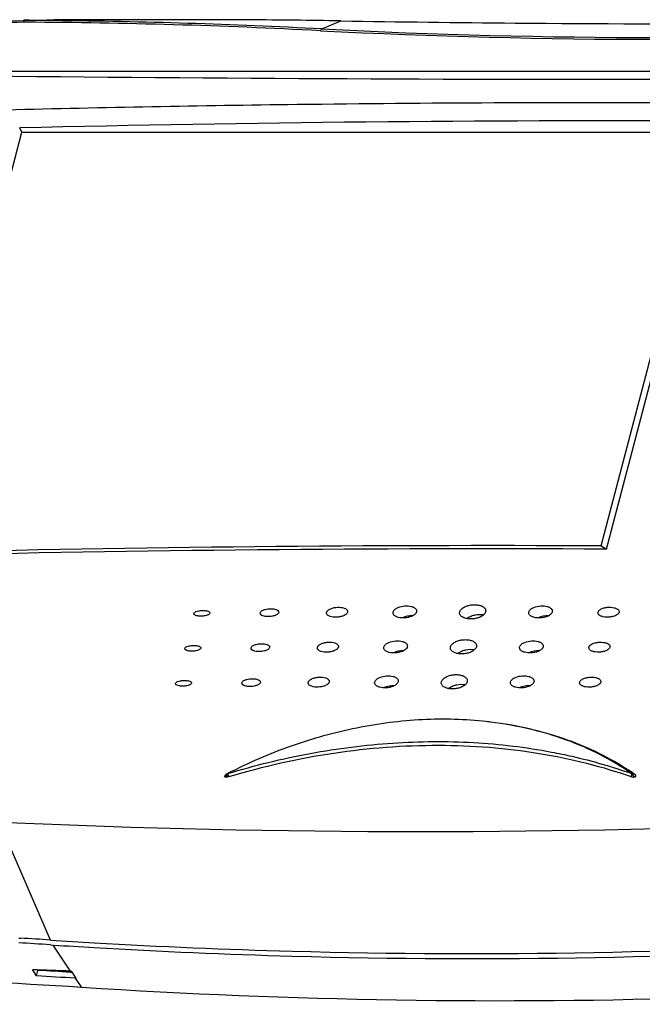
# Model space of a CAD drawing. Units: inches. Extents: x 1.1 to 20.6, y 1.2 to 16.1.
# Drawn here: x 13.6 to 16.4, y 11.7 to 16.1 of the extents above; entities that cross this region are included whole.
import ezdxf

# ---------------------------------------------------------------- set-up
doc = ezdxf.new("R2010")
doc.units = ezdxf.units.IN
doc.header["$LTSCALE"] = 1.21
doc.header["$MEASUREMENT"] = 0
doc.layers.get('0').update_dxf_attribs({"linetype": 'CONTINUOUS'})

msp = doc.modelspace()

# ---------------------------------------------------------------- linework, layer by layer
at = {"color": 7, "linetype": 'CONTINUOUS'}
for p, q in [((13.61934, 16.11713), (13.61449, 16.11698)), ((13.62853, 16.10852), (13.61474, 16.1086)), ((13.61601, 16.11256), (13.61478, 16.10877)), ((13.62865, 16.11742), (13.61934, 16.11713)), ((13.62866, 16.11682), (13.61935, 16.11687)), ((14.96311, 16.07827), (15.04906, 16.11476)), ((19.86028, 15.88668), (12.84355, 15.88668)), ((16.24931, 13.72816), (16.77801, 15.74379)), ((16.22522, 13.74292), (16.72855, 15.6618)), ((13.60859, 15.61203), (13.59856, 15.63078)), ((13.11026, 13.71219), (13.60859, 15.61203)), ((13.60859, 15.61203), (16.7155, 15.61203)), ((16.22522, 13.74292), (16.24931, 13.72816)), ((14.38598, 13.43433), (14.38554, 13.43782)), ((14.45767, 13.44211), (14.45811, 13.43862)), ((14.68577, 13.43517), (14.68508, 13.44082)), ((14.76798, 13.44716), (14.76867, 13.44151)), ((14.34453, 13.27631), (14.34409, 13.27979)), ((14.41622, 13.28408), (14.41666, 13.2806)), ((14.64432, 13.27715), (14.64363, 13.2828)), ((14.72653, 13.28914), (14.72722, 13.28349)), ((14.37477, 13.12606), (14.37521, 13.12257)), ((14.60287, 13.11912), (14.60218, 13.12477)), ((14.68508, 13.13111), (14.68577, 13.12546)), ((14.30308, 13.11828), (14.30264, 13.12177)), ((14.52416, 12.70009), (14.52635, 12.70454)), ((14.52635, 12.70454), (14.52854, 12.70901)), ((14.52854, 12.70901), (14.53413, 12.70083)), ((14.53625, 12.69743), (14.5324, 12.69627)), ((14.53314, 12.69746), (14.53804, 12.71421)), ((14.54173, 12.69906), (14.53625, 12.69743)), ((14.54297, 12.7004), (14.53804, 12.71421)), ((16.36292, 12.69828), (16.36321, 12.71421)), ((16.36321, 12.71421), (16.37646, 12.71159)), ((16.37553, 12.69819), (16.36321, 12.71421)), ((16.38096, 12.70901), (16.38068, 12.70009)), ((13.7384, 11.96228), (13.50527, 12.49512)), ((13.5953, 11.97128), (13.60235, 11.97085)), ((13.73726, 11.94056), (13.75048, 11.9397)), ((13.82821, 11.82197), (13.75048, 11.9397)), ((13.66512, 11.8149), (13.65669, 11.82788)), ((13.67454, 11.80038), (13.66512, 11.8149)), ((13.67454, 11.80038), (13.68107, 11.82525)), ((13.68107, 11.82525), (13.68008, 11.8271)), ((13.82814, 11.82083), (13.80899, 11.82205)), ((13.83257, 11.81589), (13.82785, 11.81619)), ((13.83287, 11.82052), (13.82814, 11.82083)), ((13.83699, 11.8156), (13.83257, 11.81589)), ((13.84469, 11.8037), (13.83294, 11.8218)), ((13.85267, 11.79141), (13.84469, 11.8037)), ((13.84967, 11.78947), (13.87708, 11.74796)), ((13.84967, 11.78947), (13.85412, 11.78918)), ((13.85412, 11.78918), (13.85267, 11.79141))]:
    msp.add_line(p, q, dxfattribs=at)
for centre, radius, start, end in [((12.67368, 46.34431), 30.24197, 270.119644, 271.782718), ((13.46628, -12.58214), 28.69112, 87.020498, 89.675982), ((13.66133, 15.0463), 1.07162, 91.12833, 91.74776), ((13.4509, -13.39672), 29.51407, 89.411576, 89.654898), ((14.21749, -79.05117), 95.17116, 89.7488309, 90.279199), ((13.46222, -12.78172), 28.89899, 87.02297, 89.421513), ((14.49266, -17.38334), 33.50272, 89.048423, 89.757112), ((16.48097, 45.93168), 29.90032, 267.079633, 272.920367), ((16.48572, 45.92507), 29.88562, 267.079633, 272.920367), ((16.21416, -92.32994), 108.07478, 90.722059, 91.4183197), ((16.24698, -94.8197), 110.56475, 89.8009249, 90.7228063), ((16.24639, -93.6572), 109.32004, 89.7472912, 91.3878912), ((15.74307, -95.57608), 109.32004, 89.7472912, 91.3878912), ((15.71317, -95.74629), 109.47576, 89.7194041, 91.3701746), ((15.52021, 11.26496), 1.69453, 83.02681, 83.68743), ((15.60943, 10.61517), 2.35637, 117.04124, 117.30385), ((15.40852, 54.72101), 42.26875, 267.419256, 272.580744), ((11.89246, -16.25763), 28.28022, 86.257454, 86.533648), ((11.90369, -16.29375), 28.29378, 86.28436, 86.574675), ((15.58549, 40.20055), 28.29862, 266.257561, 266.656734), ((15.59722, 40.17239), 28.29302, 266.257536, 266.630475), ((11.99597, -17.07019), 28.87947, 86.265318, 89.928673), ((12.00095, -16.47336), 28.32323, 86.257511, 86.61247), ((12.0067, -16.49196), 28.36667, 86.319055, 86.616102)]:
    msp.add_arc(centre, radius, start, end, dxfattribs=at)
for centre, major_axis, ratio, start_param, end_param in [((55.13385, 34.1413), (79.21693, 9.34005), 0.198517, 4.1256793, 4.2272141), ((30.212, -60.87064), (-51.20835, 74.64747), 0.4949235, -0.6948734, -0.6947388), ((30.212, -60.87064), (59.14715, 61.85804), 0.8262236, 1.0360545, 1.0361891), ((0.46451, 0.69298), (27.20897, 5.40967), 0.3588453, 0.9875905, 0.9947888), ((27.17259, 22.93486), (27.16962, 5.40184), 0.3588453, -2.1540021, -2.1538029)]:
    msp.add_ellipse(centre, major_axis=major_axis, ratio=ratio, start_param=start_param, end_param=end_param, dxfattribs=at)
for points, knots in [([(13.61474, 16.1086), (13.54141, 16.10631), (13.39486, 16.10254), (13.10225, 16.09637), (12.88294, 16.09434), (12.73687, 16.09402)], [0, 0, 0, 0, 0.2506596, 0.5009152, 1, 1, 1, 1]), ([(13.61935, 16.11687), (13.61903, 16.11671), (13.6175, 16.11564), (13.61659, 16.11392), (13.61601, 16.11256)], [0, 0, 0, 0, 0.1987034, 1, 1, 1, 1]), ([(13.61935, 16.11687), (13.62007, 16.11704), (13.62161, 16.11712), (13.62471, 16.1173), (13.62707, 16.11737), (13.62865, 16.11742)], [0, 0, 0, 0, 0.2375479, 0.4931746, 1, 1, 1, 1]), ([(13.64023, 16.11772), (13.64976, 16.11791), (13.68759, 16.11846), (13.72542, 16.11872), (13.75372, 16.11886)], [0, 0, 0, 0, 0.251884, 1, 1, 1, 1]), ([(15.04906, 16.11476), (15.31177, 16.11039), (16.32143, 16.09739), (17.33133, 16.10082), (18.0782, 16.11476)], [0, 0, 0, 0, 0.2602149, 1, 1, 1, 1]), ([(14.95761, 16.07019), (14.95821, 16.07205), (14.95949, 16.0751), (14.96185, 16.07773), (14.96311, 16.07827)], [0, 0, 0, 0, 0.5878608, 1, 1, 1, 1]), ([(14.38554, 13.43782), (14.38605, 13.43978), (14.38932, 13.44303), (14.39678, 13.44677), (14.40306, 13.4485), (14.40722, 13.44932)], [0, 0, 0, 0, 0.2407112, 0.4971676, 1, 1, 1, 1]), ([(14.40283, 13.42646), (14.39958, 13.42702), (14.39477, 13.42816), (14.38908, 13.43092), (14.38665, 13.43302), (14.38598, 13.43434)], [0, 0, 0, 0, 0.520539, 0.7670739, 1, 1, 1, 1]), ([(14.40722, 13.44932), (14.41286, 13.45043), (14.42411, 13.45154), (14.4354, 13.45091), (14.44081, 13.44999)], [0, 0, 0, 0, 0.5116238, 1, 1, 1, 1]), ([(14.45811, 13.43862), (14.4576, 13.43666), (14.45433, 13.43342), (14.44687, 13.42967), (14.44059, 13.42795), (14.43642, 13.42713)], [0, 0, 0, 0, 0.2406782, 0.4971304, 1, 1, 1, 1]), ([(14.44081, 13.44999), (14.44407, 13.44943), (14.44888, 13.44829), (14.45457, 13.44552), (14.45699, 13.44342), (14.45767, 13.44211)], [0, 0, 0, 0, 0.5204827, 0.7670363, 1, 1, 1, 1]), ([(14.68508, 13.44082), (14.68625, 13.44527), (14.69492, 13.4517), (14.70356, 13.4547), (14.70824, 13.45592)], [0, 0, 0, 0, 0.4875423, 1, 1, 1, 1]), ([(14.70249, 13.4255), (14.69917, 13.42631), (14.69301, 13.42833), (14.68723, 13.43239), (14.68578, 13.43517)], [0, 0, 0, 0, 0.5207341, 1, 1, 1, 1]), ([(14.70824, 13.45592), (14.71544, 13.4578), (14.72989, 13.45962), (14.74446, 13.45849), (14.75126, 13.45684)], [0, 0, 0, 0, 0.5152879, 1, 1, 1, 1]), ([(14.76867, 13.44151), (14.7675, 13.43706), (14.75883, 13.43063), (14.75018, 13.42765), (14.7455, 13.42642)], [0, 0, 0, 0, 0.4874957, 1, 1, 1, 1]), ([(14.75126, 13.45684), (14.75458, 13.45604), (14.76074, 13.45401), (14.76652, 13.44995), (14.76797, 13.44716)], [0, 0, 0, 0, 0.5206784, 1, 1, 1, 1]), ([(14.98603, 13.43502), (14.98572, 13.4356), (14.98465, 13.4381), (14.98454, 13.44102), (14.98506, 13.44301)], [0, 0, 0, 0, 0.2435151, 1, 1, 1, 1]), ([(14.98506, 13.44301), (14.9854, 13.44428), (14.98778, 13.44945), (14.99239, 13.45318), (14.99606, 13.45543)], [0, 0, 0, 0, 0.2332556, 1, 1, 1, 1]), ([(15.00727, 13.42265), (15.00302, 13.42361), (14.9951, 13.42613), (14.98789, 13.43148), (14.98603, 13.43502)], [0, 0, 0, 0, 0.5213038, 1, 1, 1, 1]), ([(14.99606, 13.45543), (15.00077, 13.45833), (15.01106, 13.46246), (15.03172, 13.46648), (15.04761, 13.46614), (15.05748, 13.46391)], [0, 0, 0, 0, 0.2630735, 0.5191053, 1, 1, 1, 1]), ([(15.05748, 13.46391), (15.06173, 13.46295), (15.06965, 13.46042), (15.07686, 13.45507), (15.07873, 13.45153)], [0, 0, 0, 0, 0.521236, 1, 1, 1, 1]), ([(15.07969, 13.44353), (15.07936, 13.44226), (15.07697, 13.43709), (15.07236, 13.43336), (15.0687, 13.43111)], [0, 0, 0, 0, 0.2332604, 1, 1, 1, 1]), ([(15.07873, 13.45153), (15.07903, 13.45094), (15.0801, 13.44844), (15.08022, 13.44552), (15.07969, 13.44353)], [0, 0, 0, 0, 0.2435753, 1, 1, 1, 1]), ([(15.28673, 13.43393), (15.28632, 13.43469), (15.2849, 13.43796), (15.2848, 13.44178), (15.28548, 13.44439)], [0, 0, 0, 0, 0.2429412, 1, 1, 1, 1]), ([(15.28548, 13.44439), (15.28675, 13.44925), (15.2941, 13.45782), (15.31263, 13.46771), (15.33832, 13.47311), (15.36359, 13.4714), (15.38095, 13.46482), (15.38796, 13.45883), (15.38994, 13.45513)], [0, 0, 0, 0, 0.1272488, 0.2646935, 0.5315302, 0.7793829, 0.8938746, 1, 1, 1, 1]), ([(15.39118, 13.44468), (15.38991, 13.43982), (15.38256, 13.43125), (15.36402, 13.42136), (15.33833, 13.41599), (15.31307, 13.41768), (15.29571, 13.42425), (15.2887, 13.43024), (15.28673, 13.43393)], [0, 0, 0, 0, 0.1272478, 0.2647117, 0.5316188, 0.7794857, 0.8939383, 1, 1, 1, 1]), ([(15.38994, 13.45513), (15.39034, 13.45437), (15.39176, 13.4511), (15.39187, 13.44728), (15.39118, 13.44468)], [0, 0, 0, 0, 0.2430085, 1, 1, 1, 1]), ([(15.58786, 13.43195), (15.58684, 13.43386), (15.58543, 13.43818), (15.58575, 13.44274), (15.58633, 13.44495)], [0, 0, 0, 0, 0.4863782, 1, 1, 1, 1]), ([(15.58633, 13.44495), (15.58774, 13.45034), (15.59539, 13.46011), (15.61065, 13.46904), (15.62772, 13.47471), (15.64503, 13.47734), (15.66189, 13.47731), (15.67776, 13.47457), (15.69182, 13.46893), (15.6994, 13.46207), (15.70161, 13.45795)], [0, 0, 0, 0, 0.1262488, 0.2631088, 0.3991419, 0.5313464, 0.6586136, 0.7799474, 0.8940099, 1, 1, 1, 1]), ([(15.70314, 13.44495), (15.70173, 13.43956), (15.69408, 13.42979), (15.67881, 13.42088), (15.66174, 13.41521), (15.64442, 13.41259), (15.62756, 13.41261), (15.6117, 13.41535), (15.59765, 13.42099), (15.59007, 13.42784), (15.58786, 13.43195)], [0, 0, 0, 0, 0.1262463, 0.2631225, 0.3991917, 0.5314336, 0.6587247, 0.780055, 0.894078, 1, 1, 1, 1]), ([(15.70161, 13.45795), (15.70263, 13.45604), (15.70404, 13.45172), (15.70372, 13.44716), (15.70314, 13.44495)], [0, 0, 0, 0, 0.4864956, 1, 1, 1, 1]), ([(15.89984, 13.4342), (15.89943, 13.43497), (15.89801, 13.43824), (15.8979, 13.44207), (15.89858, 13.44468)], [0, 0, 0, 0, 0.2433678, 1, 1, 1, 1]), ([(15.89858, 13.44468), (15.89985, 13.44953), (15.90722, 13.45809), (15.92581, 13.4679), (15.95158, 13.47315), (15.97691, 13.4713), (15.99432, 13.46461), (16.00135, 13.45858), (16.00333, 13.45487)], [0, 0, 0, 0, 0.126832, 0.2639458, 0.5305916, 0.7787505, 0.8935485, 1, 1, 1, 1]), ([(16.00459, 13.44439), (16.00332, 13.43953), (15.99595, 13.43098), (15.97735, 13.42118), (15.95158, 13.41594), (15.92626, 13.41779), (15.90885, 13.42446), (15.90182, 13.43049), (15.89984, 13.4342)], [0, 0, 0, 0, 0.1268307, 0.263963, 0.5306783, 0.7788517, 0.8936115, 1, 1, 1, 1]), ([(16.00333, 13.45487), (16.00374, 13.4541), (16.00517, 13.45082), (16.00528, 13.44699), (16.00459, 13.44439)], [0, 0, 0, 0, 0.2434343, 1, 1, 1, 1]), ([(16.21228, 13.4355), (16.21134, 13.43729), (16.21068, 13.44013), (16.21111, 13.44284), (16.2113, 13.44353)], [0, 0, 0, 0, 0.7382675, 1, 1, 1, 1]), ([(16.2113, 13.44353), (16.21163, 13.4448), (16.21402, 13.44996), (16.21865, 13.45365), (16.22234, 13.45587)], [0, 0, 0, 0, 0.2333499, 1, 1, 1, 1]), ([(16.23367, 13.42287), (16.22939, 13.42388), (16.22141, 13.4265), (16.21416, 13.43193), (16.21228, 13.4355)], [0, 0, 0, 0, 0.5209924, 1, 1, 1, 1]), ([(16.22234, 13.45587), (16.22708, 13.45873), (16.23743, 13.46276), (16.25823, 13.46656), (16.27419, 13.46603), (16.2841, 13.46369)], [0, 0, 0, 0, 0.2622062, 0.5180303, 1, 1, 1, 1]), ([(16.2841, 13.46369), (16.28838, 13.46268), (16.29636, 13.46005), (16.30362, 13.45462), (16.3055, 13.45104)], [0, 0, 0, 0, 0.5209255, 1, 1, 1, 1]), ([(16.30648, 13.44301), (16.30615, 13.44174), (16.30376, 13.43658), (16.29912, 13.43289), (16.29544, 13.43068)], [0, 0, 0, 0, 0.2333555, 1, 1, 1, 1]), ([(16.3055, 13.45104), (16.30644, 13.44925), (16.3071, 13.44641), (16.30666, 13.4437), (16.30648, 13.44301)], [0, 0, 0, 0, 0.7383333, 1, 1, 1, 1]), ([(14.43642, 13.42713), (14.43078, 13.42602), (14.41954, 13.42491), (14.40824, 13.42554), (14.40283, 13.42646)], [0, 0, 0, 0, 0.5116643, 1, 1, 1, 1]), ([(14.7455, 13.42642), (14.7383, 13.42454), (14.72385, 13.42273), (14.70929, 13.42386), (14.70249, 13.4255)], [0, 0, 0, 0, 0.5153383, 1, 1, 1, 1]), ([(15.0687, 13.43111), (15.06398, 13.42822), (15.05369, 13.42409), (15.03303, 13.42008), (15.01714, 13.42042), (15.00727, 13.42265)], [0, 0, 0, 0, 0.2630827, 0.519137, 1, 1, 1, 1]), ([(15.37302, 13.42675), (15.36544, 13.42698), (15.34987, 13.42571), (15.33482, 13.42107), (15.32775, 13.41747)], [0, 0, 0, 0, 0.4889883, 1, 1, 1, 1]), ([(15.69272, 13.43087), (15.68071, 13.4328), (15.66157, 13.43212), (15.63737, 13.42509), (15.62577, 13.4187), (15.62077, 13.4145)], [0, 0, 0, 0, 0.4837737, 0.7403893, 1, 1, 1, 1]), ([(15.98674, 13.42671), (15.97901, 13.42702), (15.96311, 13.42586), (15.94773, 13.42118), (15.94053, 13.4175)], [0, 0, 0, 0, 0.4891863, 1, 1, 1, 1]), ([(16.29544, 13.43068), (16.29069, 13.42782), (16.28034, 13.4238), (16.25954, 13.42), (16.24358, 13.42053), (16.23367, 13.42287)], [0, 0, 0, 0, 0.2622139, 0.5180596, 1, 1, 1, 1]), ([(14.66679, 13.29789), (14.67399, 13.29978), (14.68844, 13.3016), (14.70301, 13.30047), (14.70981, 13.29882)], [0, 0, 0, 0, 0.5152879, 1, 1, 1, 1]), ([(14.95461, 13.29741), (14.95932, 13.30031), (14.96961, 13.30444), (14.99027, 13.30845), (15.00616, 13.30811), (15.01603, 13.30588)], [0, 0, 0, 0, 0.2630735, 0.5191053, 1, 1, 1, 1]), ([(15.01603, 13.30588), (15.02027, 13.30492), (15.0282, 13.30239), (15.03541, 13.29704), (15.03728, 13.2935)], [0, 0, 0, 0, 0.521236, 1, 1, 1, 1]), ([(15.24403, 13.28636), (15.2453, 13.29122), (15.25264, 13.29979), (15.27118, 13.30969), (15.29687, 13.31508), (15.32214, 13.31338), (15.3395, 13.3068), (15.34651, 13.30081), (15.34848, 13.29711)], [0, 0, 0, 0, 0.1272488, 0.2646935, 0.5315302, 0.7793829, 0.8938746, 1, 1, 1, 1]), ([(15.54488, 13.28692), (15.54629, 13.29231), (15.55394, 13.30209), (15.5692, 13.31101), (15.58627, 13.31669), (15.60358, 13.31932), (15.62044, 13.31929), (15.63631, 13.31654), (15.65037, 13.3109), (15.65795, 13.30405), (15.66015, 13.29993)], [0, 0, 0, 0, 0.1262488, 0.2631088, 0.3991419, 0.5313464, 0.6586136, 0.7799474, 0.8940099, 1, 1, 1, 1]), ([(15.85713, 13.28665), (15.8584, 13.29151), (15.86577, 13.30006), (15.88436, 13.30987), (15.91013, 13.31512), (15.93546, 13.31327), (15.95287, 13.30659), (15.9599, 13.30056), (15.96188, 13.29684)], [0, 0, 0, 0, 0.126832, 0.2639458, 0.5305916, 0.7787505, 0.8935485, 1, 1, 1, 1]), ([(16.18088, 13.29784), (16.18563, 13.3007), (16.19598, 13.30473), (16.21677, 13.30853), (16.23274, 13.30801), (16.24265, 13.30567)], [0, 0, 0, 0, 0.2622062, 0.5180303, 1, 1, 1, 1]), ([(16.24265, 13.30567), (16.24693, 13.30465), (16.25491, 13.30202), (16.26217, 13.29659), (16.26405, 13.29301)], [0, 0, 0, 0, 0.5209255, 1, 1, 1, 1]), ([(14.34409, 13.27979), (14.3446, 13.28176), (14.34786, 13.285), (14.35533, 13.28875), (14.36161, 13.29047), (14.36577, 13.29129)], [0, 0, 0, 0, 0.2407112, 0.4971676, 1, 1, 1, 1]), ([(14.36138, 13.26844), (14.35813, 13.26899), (14.35332, 13.27013), (14.34763, 13.2729), (14.3452, 13.275), (14.34453, 13.27631)], [0, 0, 0, 0, 0.520539, 0.7670739, 1, 1, 1, 1]), ([(14.39497, 13.2691), (14.38933, 13.26799), (14.37809, 13.26688), (14.36679, 13.26751), (14.36138, 13.26844)], [0, 0, 0, 0, 0.5116643, 1, 1, 1, 1]), ([(14.36577, 13.29129), (14.37141, 13.29241), (14.38266, 13.29352), (14.39395, 13.29289), (14.39936, 13.29196)], [0, 0, 0, 0, 0.5116238, 1, 1, 1, 1]), ([(14.41666, 13.2806), (14.41615, 13.27863), (14.41288, 13.27539), (14.40542, 13.27165), (14.39914, 13.26993), (14.39497, 13.2691)], [0, 0, 0, 0, 0.2406782, 0.4971304, 1, 1, 1, 1]), ([(14.39936, 13.29196), (14.40262, 13.29141), (14.40743, 13.29026), (14.41312, 13.28749), (14.41554, 13.2854), (14.41622, 13.28408)], [0, 0, 0, 0, 0.5204827, 0.7670363, 1, 1, 1, 1]), ([(14.64363, 13.2828), (14.6448, 13.28725), (14.65346, 13.29368), (14.66211, 13.29667), (14.66679, 13.29789)], [0, 0, 0, 0, 0.4875423, 1, 1, 1, 1]), ([(14.66104, 13.26748), (14.65772, 13.26828), (14.65156, 13.2703), (14.64578, 13.27436), (14.64433, 13.27715)], [0, 0, 0, 0, 0.5207341, 1, 1, 1, 1]), ([(14.70405, 13.2684), (14.69685, 13.26652), (14.6824, 13.2647), (14.66784, 13.26583), (14.66104, 13.26748)], [0, 0, 0, 0, 0.5153383, 1, 1, 1, 1]), ([(14.72722, 13.28349), (14.72605, 13.27904), (14.71738, 13.27261), (14.70873, 13.26962), (14.70405, 13.2684)], [0, 0, 0, 0, 0.4874957, 1, 1, 1, 1]), ([(14.70981, 13.29882), (14.71313, 13.29801), (14.71929, 13.29599), (14.72507, 13.29192), (14.72652, 13.28913)], [0, 0, 0, 0, 0.5206784, 1, 1, 1, 1]), ([(14.94458, 13.27699), (14.94427, 13.27758), (14.9432, 13.28008), (14.94309, 13.283), (14.94361, 13.28498)], [0, 0, 0, 0, 0.2435151, 1, 1, 1, 1]), ([(14.94361, 13.28498), (14.94395, 13.28625), (14.94633, 13.29143), (14.95094, 13.29516), (14.95461, 13.29741)], [0, 0, 0, 0, 0.2332556, 1, 1, 1, 1]), ([(14.96582, 13.26462), (14.96157, 13.26558), (14.95365, 13.26811), (14.94644, 13.27345), (14.94458, 13.27699)], [0, 0, 0, 0, 0.5213038, 1, 1, 1, 1]), ([(15.02725, 13.27309), (15.02253, 13.27019), (15.01224, 13.26607), (14.99158, 13.26206), (14.97569, 13.2624), (14.96582, 13.26462)], [0, 0, 0, 0, 0.2630827, 0.519137, 1, 1, 1, 1]), ([(15.03824, 13.28551), (15.03791, 13.28424), (15.03552, 13.27906), (15.03091, 13.27534), (15.02725, 13.27309)], [0, 0, 0, 0, 0.2332604, 1, 1, 1, 1]), ([(15.03728, 13.2935), (15.03758, 13.29291), (15.03865, 13.29041), (15.03876, 13.28749), (15.03824, 13.28551)], [0, 0, 0, 0, 0.2435753, 1, 1, 1, 1]), ([(15.24528, 13.27591), (15.24487, 13.27667), (15.24345, 13.27994), (15.24335, 13.28376), (15.24403, 13.28636)], [0, 0, 0, 0, 0.2429412, 1, 1, 1, 1]), ([(15.34973, 13.28665), (15.34846, 13.28179), (15.34111, 13.27322), (15.32257, 13.26334), (15.29688, 13.25796), (15.27162, 13.25966), (15.25426, 13.26623), (15.24725, 13.27221), (15.24528, 13.27591)], [0, 0, 0, 0, 0.1272478, 0.2647117, 0.5316188, 0.7794857, 0.8939383, 1, 1, 1, 1]), ([(15.33157, 13.26872), (15.32399, 13.26895), (15.30842, 13.26769), (15.29337, 13.26304), (15.2863, 13.25944)], [0, 0, 0, 0, 0.4889883, 1, 1, 1, 1]), ([(15.34848, 13.29711), (15.34889, 13.29635), (15.35031, 13.29308), (15.35042, 13.28926), (15.34973, 13.28665)], [0, 0, 0, 0, 0.2430085, 1, 1, 1, 1]), ([(15.54641, 13.27393), (15.54539, 13.27583), (15.54398, 13.28016), (15.5443, 13.28472), (15.54488, 13.28692)], [0, 0, 0, 0, 0.4863782, 1, 1, 1, 1]), ([(15.66169, 13.28692), (15.66028, 13.28154), (15.65263, 13.27177), (15.63736, 13.26285), (15.62029, 13.25719), (15.60297, 13.25456), (15.58611, 13.25459), (15.57025, 13.25733), (15.5562, 13.26296), (15.54862, 13.26981), (15.54641, 13.27393)], [0, 0, 0, 0, 0.1262463, 0.2631225, 0.3991917, 0.5314336, 0.6587247, 0.780055, 0.894078, 1, 1, 1, 1]), ([(15.65127, 13.27284), (15.63926, 13.27477), (15.62012, 13.27409), (15.59592, 13.26707), (15.58432, 13.26067), (15.57932, 13.25647)], [0, 0, 0, 0, 0.4837737, 0.7403893, 1, 1, 1, 1]), ([(15.66015, 13.29993), (15.66117, 13.29802), (15.66259, 13.29369), (15.66227, 13.28913), (15.66169, 13.28692)], [0, 0, 0, 0, 0.4864956, 1, 1, 1, 1]), ([(15.85839, 13.27617), (15.85798, 13.27694), (15.85656, 13.28021), (15.85645, 13.28404), (15.85713, 13.28665)], [0, 0, 0, 0, 0.2433678, 1, 1, 1, 1]), ([(15.96314, 13.28636), (15.96187, 13.28151), (15.9545, 13.27295), (15.9359, 13.26316), (15.91013, 13.25792), (15.88481, 13.25976), (15.8674, 13.26644), (15.86037, 13.27246), (15.85839, 13.27617)], [0, 0, 0, 0, 0.1268307, 0.263963, 0.5306783, 0.7788517, 0.8936115, 1, 1, 1, 1]), ([(15.94529, 13.26868), (15.93756, 13.269), (15.92166, 13.26783), (15.90628, 13.26315), (15.89908, 13.25948)], [0, 0, 0, 0, 0.4891863, 1, 1, 1, 1]), ([(15.96188, 13.29684), (15.96229, 13.29607), (15.96372, 13.2928), (15.96383, 13.28897), (15.96314, 13.28636)], [0, 0, 0, 0, 0.2434343, 1, 1, 1, 1]), ([(16.17083, 13.27748), (16.16989, 13.27926), (16.16923, 13.2821), (16.16966, 13.28481), (16.16985, 13.28551)], [0, 0, 0, 0, 0.7382675, 1, 1, 1, 1]), ([(16.16985, 13.28551), (16.17018, 13.28677), (16.17257, 13.29194), (16.1772, 13.29563), (16.18088, 13.29784)], [0, 0, 0, 0, 0.2333499, 1, 1, 1, 1]), ([(16.19222, 13.26484), (16.18794, 13.26585), (16.17996, 13.26848), (16.17271, 13.2739), (16.17083, 13.27748)], [0, 0, 0, 0, 0.5209924, 1, 1, 1, 1]), ([(16.25399, 13.27265), (16.24924, 13.2698), (16.23889, 13.26577), (16.21809, 13.26198), (16.20213, 13.2625), (16.19222, 13.26484)], [0, 0, 0, 0, 0.2622139, 0.5180596, 1, 1, 1, 1]), ([(16.26503, 13.28498), (16.2647, 13.28372), (16.26231, 13.27856), (16.25767, 13.27486), (16.25399, 13.27265)], [0, 0, 0, 0, 0.2333555, 1, 1, 1, 1]), ([(16.26405, 13.29301), (16.26499, 13.29123), (16.26565, 13.28839), (16.26521, 13.28568), (16.26503, 13.28498)], [0, 0, 0, 0, 0.7383333, 1, 1, 1, 1]), ([(14.30264, 13.12177), (14.30315, 13.12373), (14.30641, 13.12697), (14.31388, 13.13072), (14.32016, 13.13245), (14.32432, 13.13327)], [0, 0, 0, 0, 0.2407112, 0.4971676, 1, 1, 1, 1]), ([(14.32432, 13.13327), (14.32996, 13.13438), (14.34121, 13.13549), (14.3525, 13.13486), (14.35791, 13.13394)], [0, 0, 0, 0, 0.5116238, 1, 1, 1, 1]), ([(14.37521, 13.12257), (14.3747, 13.12061), (14.37143, 13.11737), (14.36397, 13.11362), (14.35769, 13.1119), (14.35352, 13.11108)], [0, 0, 0, 0, 0.2406782, 0.4971304, 1, 1, 1, 1]), ([(14.35791, 13.13394), (14.36117, 13.13338), (14.36598, 13.13224), (14.37167, 13.12947), (14.37409, 13.12737), (14.37477, 13.12606)], [0, 0, 0, 0, 0.5204827, 0.7670363, 1, 1, 1, 1]), ([(14.60218, 13.12477), (14.60335, 13.12922), (14.61201, 13.13565), (14.62066, 13.13865), (14.62534, 13.13987)], [0, 0, 0, 0, 0.4875423, 1, 1, 1, 1]), ([(14.62534, 13.13987), (14.63254, 13.14175), (14.64699, 13.14357), (14.66156, 13.14244), (14.66836, 13.14079)], [0, 0, 0, 0, 0.5152879, 1, 1, 1, 1]), ([(14.68577, 13.12546), (14.6846, 13.12101), (14.67593, 13.11458), (14.66728, 13.1116), (14.6626, 13.11037)], [0, 0, 0, 0, 0.4874957, 1, 1, 1, 1]), ([(14.66836, 13.14079), (14.67167, 13.13998), (14.67784, 13.13796), (14.68362, 13.1339), (14.68507, 13.13111)], [0, 0, 0, 0, 0.5206784, 1, 1, 1, 1]), ([(14.90313, 13.11897), (14.90282, 13.11955), (14.90175, 13.12205), (14.90164, 13.12497), (14.90216, 13.12696)], [0, 0, 0, 0, 0.2435151, 1, 1, 1, 1]), ([(14.90216, 13.12696), (14.9025, 13.12823), (14.90488, 13.1334), (14.90949, 13.13713), (14.91316, 13.13938)], [0, 0, 0, 0, 0.2332556, 1, 1, 1, 1]), ([(14.91316, 13.13938), (14.91787, 13.14228), (14.92816, 13.14641), (14.94882, 13.15043), (14.96471, 13.15009), (14.97458, 13.14786)], [0, 0, 0, 0, 0.2630735, 0.5191053, 1, 1, 1, 1]), ([(14.97458, 13.14786), (14.97882, 13.1469), (14.98675, 13.14437), (14.99396, 13.13902), (14.99583, 13.13548)], [0, 0, 0, 0, 0.521236, 1, 1, 1, 1]), ([(14.99679, 13.12748), (14.99646, 13.12621), (14.99407, 13.12104), (14.98946, 13.11731), (14.9858, 13.11506)], [0, 0, 0, 0, 0.2332604, 1, 1, 1, 1]), ([(14.99583, 13.13548), (14.99613, 13.13489), (14.9972, 13.13239), (14.99731, 13.12947), (14.99679, 13.12748)], [0, 0, 0, 0, 0.2435753, 1, 1, 1, 1]), ([(15.20383, 13.11788), (15.20342, 13.11864), (15.202, 13.12191), (15.2019, 13.12573), (15.20258, 13.12833)], [0, 0, 0, 0, 0.2429412, 1, 1, 1, 1]), ([(15.20258, 13.12833), (15.20385, 13.1332), (15.21119, 13.14177), (15.22973, 13.15166), (15.25542, 13.15705), (15.28068, 13.15535), (15.29805, 13.14877), (15.30506, 13.14278), (15.30703, 13.13908)], [0, 0, 0, 0, 0.1272488, 0.2646935, 0.5315302, 0.7793829, 0.8938746, 1, 1, 1, 1]), ([(15.30828, 13.12863), (15.30701, 13.12377), (15.29966, 13.1152), (15.28112, 13.10531), (15.25543, 13.09993), (15.23017, 13.10163), (15.2128, 13.1082), (15.2058, 13.11419), (15.20383, 13.11788)], [0, 0, 0, 0, 0.1272478, 0.2647117, 0.5316188, 0.7794857, 0.8939383, 1, 1, 1, 1]), ([(15.30703, 13.13908), (15.30744, 13.13832), (15.30886, 13.13505), (15.30897, 13.13123), (15.30828, 13.12863)], [0, 0, 0, 0, 0.2430085, 1, 1, 1, 1]), ([(15.50496, 13.1159), (15.50394, 13.11781), (15.50252, 13.12213), (15.50285, 13.12669), (15.50343, 13.1289)], [0, 0, 0, 0, 0.4863782, 1, 1, 1, 1]), ([(15.50343, 13.1289), (15.50484, 13.13428), (15.51249, 13.14406), (15.52775, 13.15299), (15.54482, 13.15866), (15.56213, 13.16129), (15.57899, 13.16126), (15.59486, 13.15852), (15.60892, 13.15288), (15.6165, 13.14602), (15.6187, 13.1419)], [0, 0, 0, 0, 0.1262488, 0.2631088, 0.3991419, 0.5313464, 0.6586136, 0.7799474, 0.8940099, 1, 1, 1, 1]), ([(15.62024, 13.1289), (15.61883, 13.12351), (15.61118, 13.11374), (15.59591, 13.10483), (15.57883, 13.09916), (15.56152, 13.09653), (15.54466, 13.09656), (15.5288, 13.0993), (15.51475, 13.10494), (15.50717, 13.11178), (15.50496, 13.1159)], [0, 0, 0, 0, 0.1262463, 0.2631225, 0.3991917, 0.5314336, 0.6587247, 0.780055, 0.894078, 1, 1, 1, 1]), ([(15.6187, 13.1419), (15.61972, 13.13999), (15.62114, 13.13567), (15.62082, 13.13111), (15.62024, 13.1289)], [0, 0, 0, 0, 0.4864956, 1, 1, 1, 1]), ([(15.81694, 13.11815), (15.81653, 13.11891), (15.81511, 13.12219), (15.81499, 13.12602), (15.81568, 13.12863)], [0, 0, 0, 0, 0.2433678, 1, 1, 1, 1]), ([(15.81568, 13.12863), (15.81695, 13.13348), (15.82432, 13.14204), (15.84291, 13.15185), (15.86868, 13.1571), (15.89401, 13.15525), (15.91142, 13.14856), (15.91845, 13.14253), (15.92043, 13.13881)], [0, 0, 0, 0, 0.126832, 0.2639458, 0.5305916, 0.7787505, 0.8935485, 1, 1, 1, 1]), ([(15.92169, 13.12833), (15.92042, 13.12348), (15.91305, 13.11492), (15.89445, 13.10513), (15.86868, 13.09989), (15.84335, 13.10174), (15.82595, 13.10841), (15.81892, 13.11443), (15.81694, 13.11815)], [0, 0, 0, 0, 0.1268307, 0.263963, 0.5306783, 0.7788517, 0.8936115, 1, 1, 1, 1]), ([(15.92043, 13.13881), (15.92084, 13.13805), (15.92227, 13.13477), (15.92238, 13.13094), (15.92169, 13.12833)], [0, 0, 0, 0, 0.2434343, 1, 1, 1, 1]), ([(16.12938, 13.11945), (16.12844, 13.12124), (16.12778, 13.12408), (16.12821, 13.12679), (16.1284, 13.12748)], [0, 0, 0, 0, 0.7382675, 1, 1, 1, 1]), ([(16.1284, 13.12748), (16.12873, 13.12874), (16.13112, 13.13391), (16.13575, 13.1376), (16.13943, 13.13982)], [0, 0, 0, 0, 0.2333499, 1, 1, 1, 1]), ([(16.13943, 13.13982), (16.14418, 13.14268), (16.15453, 13.14671), (16.17532, 13.15051), (16.19129, 13.14998), (16.2012, 13.14764)], [0, 0, 0, 0, 0.2622062, 0.5180303, 1, 1, 1, 1]), ([(16.2012, 13.14764), (16.20548, 13.14663), (16.21346, 13.144), (16.22072, 13.13857), (16.2226, 13.13499)], [0, 0, 0, 0, 0.5209255, 1, 1, 1, 1]), ([(16.22358, 13.12696), (16.22325, 13.12569), (16.22086, 13.12053), (16.21622, 13.11684), (16.21254, 13.11463)], [0, 0, 0, 0, 0.2333555, 1, 1, 1, 1]), ([(16.2226, 13.13499), (16.22354, 13.1332), (16.2242, 13.13036), (16.22376, 13.12765), (16.22358, 13.12696)], [0, 0, 0, 0, 0.7383333, 1, 1, 1, 1]), ([(14.31993, 13.11041), (14.31667, 13.11097), (14.31187, 13.11211), (14.30618, 13.11487), (14.30375, 13.11697), (14.30308, 13.11828)], [0, 0, 0, 0, 0.520539, 0.7670739, 1, 1, 1, 1]), ([(14.35352, 13.11108), (14.34788, 13.10997), (14.33664, 13.10886), (14.32534, 13.10949), (14.31993, 13.11041)], [0, 0, 0, 0, 0.5116643, 1, 1, 1, 1]), ([(14.61959, 13.10945), (14.61627, 13.11026), (14.61011, 13.11227), (14.60433, 13.11634), (14.60288, 13.11912)], [0, 0, 0, 0, 0.5207341, 1, 1, 1, 1]), ([(14.6626, 13.11037), (14.6554, 13.10849), (14.64095, 13.10668), (14.62639, 13.10781), (14.61959, 13.10945)], [0, 0, 0, 0, 0.5153383, 1, 1, 1, 1]), ([(14.92437, 13.1066), (14.92012, 13.10756), (14.9122, 13.11008), (14.90499, 13.11543), (14.90313, 13.11897)], [0, 0, 0, 0, 0.5213038, 1, 1, 1, 1]), ([(14.9858, 13.11506), (14.98108, 13.11217), (14.97079, 13.10804), (14.95013, 13.10403), (14.93424, 13.10437), (14.92437, 13.1066)], [0, 0, 0, 0, 0.2630827, 0.519137, 1, 1, 1, 1]), ([(15.29012, 13.1107), (15.28254, 13.11093), (15.26697, 13.10966), (15.25192, 13.10501), (15.24485, 13.10142)], [0, 0, 0, 0, 0.4889883, 1, 1, 1, 1]), ([(15.60982, 13.11482), (15.59781, 13.11674), (15.57867, 13.11607), (15.55447, 13.10904), (15.54287, 13.10264), (15.53787, 13.09845)], [0, 0, 0, 0, 0.4837737, 0.7403893, 1, 1, 1, 1]), ([(15.90384, 13.11066), (15.89611, 13.11097), (15.88021, 13.10981), (15.86483, 13.10513), (15.85763, 13.10145)], [0, 0, 0, 0, 0.4891863, 1, 1, 1, 1]), ([(16.15077, 13.10682), (16.14649, 13.10783), (16.13851, 13.11045), (16.13126, 13.11588), (16.12938, 13.11945)], [0, 0, 0, 0, 0.5209924, 1, 1, 1, 1]), ([(16.21254, 13.11463), (16.20779, 13.11177), (16.19744, 13.10775), (16.17664, 13.10395), (16.16068, 13.10448), (16.15077, 13.10682)], [0, 0, 0, 0, 0.2622139, 0.5180596, 1, 1, 1, 1]), ([(15.70653, 12.94922), (15.61094, 12.9598), (15.46449, 12.96352), (15.26914, 12.94607), (15.06928, 12.91326), (14.82089, 12.84414), (14.6306, 12.76182), (14.53804, 12.71421)], [0, 0, 0, 0, 0.2388577, 0.3618418, 0.4868293, 0.7414764, 1, 1, 1, 1]), ([(16.36321, 12.71421), (16.31833, 12.74533), (16.22288, 12.80232), (16.06782, 12.86971), (15.90102, 12.91929), (15.78508, 12.93973), (15.72594, 12.94696)], [0, 0, 0, 0, 0.2392837, 0.4854273, 0.7389404, 1, 1, 1, 1]), ([(15.79736, 12.93711), (15.90387, 12.91993), (16.10883, 12.86607), (16.29703, 12.7675), (16.38096, 12.70901)], [0, 0, 0, 0, 0.5133003, 1, 1, 1, 1]), ([(14.53804, 12.71421), (14.6605, 12.75129), (14.84649, 12.79682), (15.09678, 12.83585), (15.34287, 12.85973), (15.64581, 12.86208), (15.88485, 12.83361), (16.00088, 12.81163)], [0, 0, 0, 0, 0.2594445, 0.3872359, 0.5134635, 0.7605409, 1, 1, 1, 1]), ([(16.37032, 12.69627), (16.23264, 12.74466), (15.94163, 12.81738), (15.48501, 12.85271), (15.01179, 12.81615), (14.69771, 12.74545), (14.54173, 12.69906)], [0, 0, 0, 0, 0.235819, 0.4817664, 0.7370516, 1, 1, 1, 1]), ([(16.00088, 12.81163), (16.03207, 12.80573), (16.15457, 12.78018), (16.27519, 12.74544), (16.36321, 12.71421)], [0, 0, 0, 0, 0.2536735, 1, 1, 1, 1]), ([(13.93429, 11.92828), (14.23299, 11.91069), (15.4432, 11.85861), (16.65651, 11.88214), (17.5667, 11.9397)], [0, 0, 0, 0, 0.2470392, 1, 1, 1, 1]), ([(13.93518, 11.9501), (14.23284, 11.93271), (15.43875, 11.8813), (16.64769, 11.90493), (17.55462, 11.96228)], [0, 0, 0, 0, 0.247051, 1, 1, 1, 1]), ([(17.6888, 11.74796), (17.36763, 11.72764), (16.09797, 11.66705), (14.82431, 11.68599), (13.87708, 11.74796)], [0, 0, 0, 0, 0.2531801, 1, 1, 1, 1])]:
    msp.add_open_spline(points, degree=3, knots=knots, dxfattribs=at)

doc.saveas('drawing.dxf')
